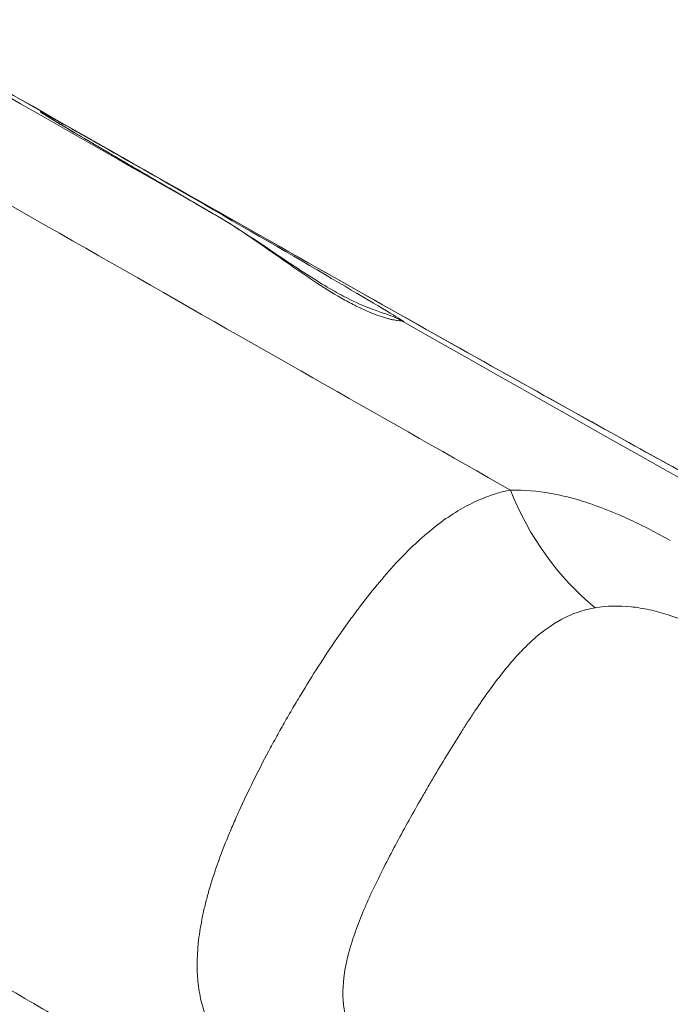
# Model space of a CAD drawing. Extents: x 71371 to 96571, y -30653 to 22807.
# Drawn here: x 76870 to 76897, y -7749 to -7708 of the extents above; entities that cross this region are included whole.
import ezdxf

# ---------------------------------------------------------------- set-up
doc = ezdxf.new("R2010")
doc.units = 0
doc.header["$MEASUREMENT"] = 0
doc.header["$PDMODE"] = 1
doc.layers.get('0').update_dxf_attribs({"linetype": 'CONTINUOUS'})
doc.layers.get('DefPoints').update_dxf_attribs({"linetype": 'CONTINUOUS'})
for name, color, linetype, lineweight in [('FRAM3', 1, 'CONTINUOUS', 50), ('外形線', 7, 'CONTINUOUS', 18), ('寸法線', 3, 'CONTINUOUS', 18)]:
    doc.layers.add(name, color=color, linetype=linetype, lineweight=lineweight)
doc.styles.get("Standard").update_dxf_attribs({"font": 'TXT.SHX', "bigfont": 'bigfont.shx'})
doc.dimstyles.new('60-150', dxfattribs={"dimscale": 60, "dimtxt": 3, "dimasz": 3, "dimexe": 0, "dimexo": 1, "dimgap": 1, "dimtad": 3, "dimdec": 1, "dimlfac": 2.5, "dimdsep": 46, "dimtxsty": 'Standard', "dimblk": 'DOTSMALL', "dimcen": 0, "dimclrd": 256, "dimclre": 256, "dimclrt": 7, "dimadec": 3, "dimazin": 2, "dimtfac": 1, "dimtdec": 1, "dimtix": 1, "dimtmove": 2, "dimatfit": 2, "dimldrblk": 'OPEN', "dimfxl": 0, "dimtolj": 1, "dimlwd": -1, "dimlwe": -1, "dimarcsym": 0})

# ---------------------------------------------------------------- blocks, each defined once
blk = doc.blocks.new('_DotSmall')
at = {"layer": 'FRAM3', "color": 0, "const_width": 0.5}
blk.add_lwpolyline([(-0.0625, 0, 1), (0.0625, 0, 1)], format="xyb", close=True, dxfattribs=at)
blk = doc.blocks.new('*D210')
at = {"layer": 'DefPoints', "color": 0, "ltscale": 5}
for p in [(79868.45, -4410.44), (74985.418, -7502.137), (79868.45, -7764.159)]:
    blk.add_point(p, dxfattribs=at)
at = {"layer": '寸法線', "ltscale": 5}
for p, q in [((74985.418, -7442.137), (74985.418, -4410.44)), ((74985.418, -4410.44), (79868.45, -4410.44)), ((79868.45, -7704.159), (79868.45, -4410.44))]:
    blk.add_line(p, q, dxfattribs=at)
at = {"layer": '寸法線', "ltscale": 5, "xscale": 180, "yscale": 180, "zscale": 180, "rotation": 180}
blk.add_blockref('_DotSmall', (74985.418, -4410.44), dxfattribs=at)
at = {"layer": '寸法線', "ltscale": 5, "xscale": 180, "yscale": 180, "zscale": 180}
blk.add_blockref('_DotSmall', (79868.45, -4410.44), dxfattribs=at)
at = {"layer": '寸法線', "color": 7, "ltscale": 5, "insert": (77426.934, -4260.44), "char_height": 180, "attachment_point": 5}
blk.add_mtext('\\A1;12300', dxfattribs=at)
blk = doc.blocks.new('_OPEN')
at = {"color": 0, "linetype": 'ByBlock'}
for p, q in [((-1, 0.16667), (0, 0)), ((0, 0), (-1, -0.16667)), ((0, 0), (-1, 0))]:
    blk.add_line(p, q, dxfattribs=at)
blk = doc.blocks.new('*D211')
at = {"layer": 'DefPoints', "color": 0, "ltscale": 5}
for p in [(76087.36, -5160.421), (80373.192, -5160.421), (78753.762, -9939.253)]:
    blk.add_point(p, dxfattribs=at)
at = {"layer": '寸法線', "ltscale": 5}
for p, q in [((76147.36, -5160.421), (80373.192, -5160.421)), ((80373.192, -9939.253), (80373.192, -5160.421)), ((78813.762, -9939.253), (80373.192, -9939.253))]:
    blk.add_line(p, q, dxfattribs=at)
at = {"layer": '寸法線', "ltscale": 5, "xscale": 180, "yscale": 180, "zscale": 180}
for p, rotation in [((80373.192, -5160.421), 90), ((80373.192, -9939.253), 270)]:
    blk.add_blockref('_DotSmall', p, dxfattribs=dict(at, rotation=rotation))
at = {"layer": '寸法線', "color": 7, "ltscale": 5, "insert": (80223.192, -7549.837), "char_height": 180, "attachment_point": 5, "rotation": 90}
blk.add_mtext('\\A1;12000', dxfattribs=at)

msp = doc.modelspace()

# ---------------------------------------------------------------- linework, layer by layer
at = {"layer": '外形線'}
for p, q in [((76893.405, -7732.562, 0), (76893.406, -7732.563, 0)), ((76891.689, -7733.554, 0), (76891.689, -7733.554, 0)), ((76890.734, -7734.491, 0), (76890.734, -7734.491, 0)), ((76890.734, -7734.492, 0), (76890.734, -7734.492, 0))]:
    msp.add_line(p, q, dxfattribs=at)
at = {"layer": '外形線', "extrusion": (0, 0, -1)}
for centre, major_axis, ratio, start_param, end_param in [((76822.781, -7683.17, 0), (80.02, -46.199), 0.00822, 0.137151, 1.207732), ((76822.781, -7683.17, 0), (93.757, -54.131), 0.00822, 0.934324, 1.207732), ((76820.876, -7686.47, 0), (100.625, -58.096), 0.00822, 0.801327, 1.207732), ((76878.516, -7716.093, 0), (7.587, -4.38), 0.00822, 1.614536, 3.141593), ((76878.516, -7716.093, 0), (7.587, -4.38), 0.00822, 3.141593, 6.283185), ((76884.833, -7722.672, 0), (-2.197, 1.275), 0.999966, 1.042896, 1.04294), ((76884.833, -7722.672, 0), (-2.2, 1.27), 0.999966, 1.445225, 1.570796), ((76878.516, -7716.093, 0), (7.587, -4.38), 0.00822, 0, 0.145598), ((76822.781, -7683.17, 0), (93.757, -54.131), 0.00822, 0.435202, 0.825809), ((76898.474, -7724.785, 0), (-4.587, 9.066), 0.821904, 4.219531, 4.827959)]:
    msp.add_ellipse(centre, major_axis=major_axis, ratio=ratio, start_param=start_param, end_param=end_param, dxfattribs=at)
at = {"layer": '外形線'}
for centre, major_axis, ratio, start_param, end_param in [((76869.66, -7713.912, 0), (-2.2, 1.27), 0.999966, -1.686202, -1.570796), ((76876.879, -7718.163, 0), (1.271, 2.199), 0.043724, 0, 0.008228), ((76884.747, -7722.635, 0), (-1.145, -2.267), 0.989386, 3.084992, 3.141589)]:
    msp.add_ellipse(centre, major_axis=major_axis, ratio=ratio, start_param=start_param, end_param=end_param, dxfattribs=at)
for points, knots in [([(76901.629, -7728.82, 0), (76901.629, -7728.82, 0), (76901.623, -7728.817, 0), (76901.495, -7728.755, 0), (76900.901, -7728.454, 0), (76898.637, -7727.245, 0), (76896.353, -7725.993, 0), (76890.418, -7722.69, 0), (76886.756, -7720.633, 0), (76878.269, -7715.839, 0), (76873.445, -7713.1, 0), (76862.914, -7707.101, 0), (76857.208, -7703.84, 0), (76851.09, -7700.333, 0), (76850.953, -7700.255, 0), (76850.817, -7700.177, 0)], [0.096491, 0.096491, 0.096491, 0.096491, 0.108443, 0.108443, 0.241331, 0.241331, 0.481561, 0.481561, 0.721791, 0.721791, 0.962021, 0.962021, 1.202251, 1.202251, 1.207732, 1.207732, 1.207732, 1.207732]), ([(76878.149, -7715.964, 0), (76877.958, -7715.853, 0), (76877.767, -7715.743, 0), (76877.385, -7715.522, 0), (76877.194, -7715.411, 0), (76876.814, -7715.191, 0), (76876.626, -7715.082, 0), (76876.256, -7714.867, 0), (76876.074, -7714.761, 0), (76875.715, -7714.553, 0), (76875.538, -7714.45, 0), (76875.188, -7714.246, 0), (76875.015, -7714.145, 0), (76874.677, -7713.948, 0), (76874.511, -7713.851, 0), (76874.19, -7713.663, 0), (76874.035, -7713.572, 0), (76873.733, -7713.396, 0), (76873.586, -7713.31, 0), (76873.302, -7713.143, 0), (76873.164, -7713.061, 0), (76872.898, -7712.905, 0), (76872.771, -7712.83, 0), (76872.53, -7712.688, 0), (76872.416, -7712.62, 0), (76872.2, -7712.492, 0), (76872.098, -7712.432, 0), (76871.907, -7712.317, 0), (76871.817, -7712.264, 0), (76871.651, -7712.164, 0), (76871.575, -7712.119, 0), (76871.44, -7712.037, 0), (76871.379, -7712, 0), (76871.234, -7711.911, 0), (76871.164, -7711.867, 0), (76871.129, -7711.844, 0), (76871.124, -7711.841, 0), (76871.124, -7711.841, 0)], [1.614536, 1.614536, 1.614536, 1.614536, 1.690413, 1.690413, 1.767192, 1.767192, 1.843974, 1.843974, 1.919861, 1.919861, 1.995728, 1.995728, 2.072505, 2.072505, 2.149292, 2.149292, 2.225186, 2.225186, 2.301029, 2.301029, 2.377803, 2.377803, 2.454602, 2.454602, 2.530511, 2.530511, 2.606251, 2.606251, 2.683019, 2.683019, 2.759886, 2.759886, 2.835837, 2.835837, 2.972779, 2.972779, 3.007865, 3.007865, 3.007865, 3.007865]), ([(76886.017, -7720.436, 0), (76886.014, -7720.439, 0), (76885.953, -7720.439, 0), (76885.783, -7720.414, 0), (76885.713, -7720.402, 0), (76885.588, -7720.374, 0), (76885.543, -7720.364, 0), (76885.446, -7720.339, 0), (76885.394, -7720.325, 0), (76885.12, -7720.244, 0), (76884.855, -7720.151, 0), (76884.39, -7719.948, 0), (76884.223, -7719.87, 0), (76883.96, -7719.737, 0), (76883.87, -7719.69, 0), (76883.687, -7719.591, 0), (76883.594, -7719.54, 0), (76883.12, -7719.271, 0), (76882.718, -7719.019, 0), (76882.076, -7718.593, 0), (76881.855, -7718.442, 0), (76881.411, -7718.136, 0), (76881.188, -7717.98, 0), (76880.514, -7717.507, 0), (76880.057, -7717.186, 0), (76879.35, -7716.711, 0), (76879.111, -7716.554, 0), (76878.632, -7716.251, 0), (76878.391, -7716.104, 0), (76878.149, -7715.963, 0)], [0, 0, 0, 0, 0.0042096, 0.0042096, 0.00631441, 0.00631441, 0.00736681, 0.00736681, 0.00841921, 0.00841921, 0.01262881, 0.01262881, 0.01473361, 0.01473361, 0.01578601, 0.01578601, 0.01683841, 0.01683841, 0.02104802, 0.02104802, 0.02315282, 0.02315282, 0.02525762, 0.02525762, 0.02946723, 0.02946723, 0.03157203, 0.03157203, 0.03367683, 0.03367683, 0.03367683, 0.03367683]), ([(76878.149, -7715.964, 0), (76879.076, -7716.499, 0), (76879.986, -7717.117, 0), (76881.207, -7717.94, 0), (76881.573, -7718.187, 0), (76882.529, -7718.808, 0), (76883.097, -7719.148, 0), (76883.991, -7719.62, 0), (76884.348, -7719.778, 0), (76884.713, -7719.923, 0), (76884.79, -7719.952, 0), (76885.079, -7720.058, 0), (76885.236, -7720.105, 0), (76885.57, -7720.225, 0), (76885.708, -7720.275, 0), (76885.892, -7720.368, 0)], [0, 0, 0, 0, 0.803548, 0.803548, 1.159654, 1.159654, 1.777271, 1.777271, 2.322208, 2.322208, 2.478343, 2.478343, 2.94682, 2.94682, 3.175918, 3.175918, 3.175918, 3.175918]), ([(76882.702, -7754.403, 0), (76882.163, -7754.099, 0), (76881.649, -7753.777, 0), (76880.687, -7753.097, 0), (76880.238, -7752.739, 0), (76879.625, -7752.167, 0), (76879.43, -7751.97, 0), (76879.063, -7751.563, 0), (76878.892, -7751.353, 0), (76878.418, -7750.706, 0), (76878.154, -7750.25, 0), (76877.85, -7749.514, 0), (76877.763, -7749.26, 0), (76877.658, -7748.863, 0), (76877.627, -7748.728, 0), (76877.573, -7748.454, 0), (76877.551, -7748.315, 0), (76877.461, -7747.612, 0), (76877.458, -7747.016, 0), (76877.557, -7746.056, 0), (76877.607, -7745.726, 0), (76877.709, -7745.21, 0), (76877.748, -7745.034, 0), (76877.833, -7744.681, 0), (76877.879, -7744.503, 0), (76878.13, -7743.603, 0), (76878.392, -7742.854, 0), (76878.788, -7741.872, 0), (76878.871, -7741.673, 0), (76879.044, -7741.271, 0), (76879.134, -7741.066, 0), (76879.413, -7740.452, 0), (76879.608, -7740.04, 0), (76880.018, -7739.214, 0), (76880.232, -7738.798, 0), (76880.567, -7738.172, 0), (76880.68, -7737.962, 0), (76880.912, -7737.542, 0), (76881.031, -7737.331, 0), (76881.27, -7736.911, 0), (76881.392, -7736.702, 0), (76881.636, -7736.287, 0), (76881.759, -7736.082, 0), (76882.13, -7735.472, 0), (76882.379, -7735.074, 0), (76882.885, -7734.293, 0), (76883.141, -7733.911, 0), (76883.531, -7733.351, 0), (76883.661, -7733.166, 0), (76883.925, -7732.801, 0), (76884.058, -7732.621, 0), (76884.718, -7731.745, 0), (76885.241, -7731.11, 0), (76886.032, -7730.256, 0), (76886.297, -7729.988, 0), (76886.832, -7729.486, 0), (76887.097, -7729.256, 0), (76887.89, -7728.629, 0), (76888.414, -7728.292, 0), (76889.078, -7727.967, 0), (76889.211, -7727.907, 0), (76889.479, -7727.796, 0), (76889.612, -7727.746, 0), (76890.012, -7727.609, 0), (76890.278, -7727.538, 0), (76890.543, -7727.485, 0)], [0, 0, 0, 0, 0.0071991, 0.0071991, 0.0143982, 0.0143982, 0.0179978, 0.0179978, 0.0215973, 0.0215973, 0.0287964, 0.0287964, 0.032396, 0.032396, 0.0341958, 0.0341958, 0.0359955, 0.0359955, 0.0431946, 0.0431946, 0.0467942, 0.0467942, 0.048594, 0.048594, 0.0503938, 0.0503938, 0.0575929, 0.0575929, 0.0593926, 0.0593926, 0.0611924, 0.0611924, 0.064792, 0.064792, 0.0683915, 0.0683915, 0.0701913, 0.0701913, 0.0719911, 0.0719911, 0.0737909, 0.0737909, 0.0755906, 0.0755906, 0.0791902, 0.0791902, 0.0827897, 0.0827897, 0.0845895, 0.0845895, 0.0863893, 0.0863893, 0.0935884, 0.0935884, 0.097188, 0.097188, 0.1007875, 0.1007875, 0.1079866, 0.1079866, 0.1097864, 0.1097864, 0.1115862, 0.1115862, 0.1151857, 0.1151857, 0.1151857, 0.1151857]), ([(76890.543, -7727.485, 0), (76891.118, -7727.478, 0), (76891.678, -7727.529, 0), (76892.515, -7727.679, 0), (76892.793, -7727.741, 0), (76893.35, -7727.887, 0), (76893.627, -7727.971, 0), (76894.458, -7728.253, 0), (76895.01, -7728.48, 0), (76896.113, -7728.993, 0), (76896.664, -7729.279, 0), (76897.214, -7729.59, 0)], [0, 0, 0, 0, 0.00732623, 0.00732623, 0.01098934, 0.01098934, 0.01465246, 0.01465246, 0.02197869, 0.02197869, 0.02930492, 0.02930492, 0.02930492, 0.02930492]), ([(76840.755, -7732.149, 0), (76843.234, -7733.572, 0), (76845.717, -7734.936, 0), (76850.616, -7737.591, 0), (76853.031, -7738.882, 0), (76856.543, -7740.801, 0), (76857.695, -7741.438, 0), (76859.394, -7742.39, 0), (76859.956, -7742.706, 0), (76861.07, -7743.337, 0), (76861.623, -7743.652, 0), (76864.35, -7745.212, 0), (76866.433, -7746.424, 0), (76869.438, -7748.183, 0), (76870.42, -7748.759, 0), (76872.348, -7749.889, 0), (76873.293, -7750.444, 0), (76876.069, -7752.079, 0), (76877.838, -7753.129, 0), (76880.346, -7754.651, 0), (76881.158, -7755.149, 0), (76882.337, -7755.884, 0), (76882.723, -7756.126, 0), (76883.482, -7756.604, 0), (76883.855, -7756.84, 0), (76885.687, -7758.001, 0), (76887.057, -7758.873, 0), (76888.38, -7759.681, 0)], [0, 0, 0, 0, 0.0228323, 0.0228323, 0.0456647, 0.0456647, 0.0570809, 0.0570809, 0.0627889, 0.0627889, 0.068497, 0.068497, 0.0913294, 0.0913294, 0.1027455, 0.1027455, 0.1141617, 0.1141617, 0.1369941, 0.1369941, 0.1484102, 0.1484102, 0.1541183, 0.1541183, 0.1598264, 0.1598264, 0.1826587, 0.1826587, 0.1826587, 0.1826587]), ([(76894.08, -7732.396, 0), (76893.838, -7732.436, 0), (76893.6, -7732.495, 0), (76893.251, -7732.615, 0), (76893.135, -7732.66, 0), (76892.907, -7732.759, 0), (76892.795, -7732.814, 0), (76892.241, -7733.109, 0), (76891.822, -7733.419, 0), (76891.31, -7733.892, 0), (76891.208, -7733.991, 0), (76891.004, -7734.197, 0), (76890.903, -7734.304, 0), (76890.603, -7734.635, 0), (76890.407, -7734.868, 0), (76889.825, -7735.599, 0), (76889.446, -7736.129, 0), (76888.971, -7736.838, 0), (76888.875, -7736.982, 0), (76888.687, -7737.272, 0), (76888.593, -7737.418, 0), (76888.312, -7737.859, 0), (76888.127, -7738.157, 0), (76887.758, -7738.76, 0), (76887.575, -7739.066, 0), (76887.301, -7739.53, 0), (76887.21, -7739.685, 0), (76887.027, -7739.998, 0), (76886.936, -7740.155, 0), (76886.486, -7740.939, 0), (76886.139, -7741.561, 0), (76885.642, -7742.487, 0), (76885.48, -7742.795, 0), (76885.166, -7743.41, 0), (76885.014, -7743.717, 0), (76884.585, -7744.619, 0), (76884.331, -7745.2, 0), (76884.019, -7746.051, 0), (76883.926, -7746.332, 0), (76883.767, -7746.888, 0), (76883.703, -7747.159, 0), (76883.56, -7747.954, 0), (76883.532, -7748.458, 0), (76883.606, -7749.191, 0), (76883.651, -7749.432, 0), (76883.78, -7749.897, 0), (76883.863, -7750.122, 0), (76884.164, -7750.775, 0), (76884.433, -7751.184, 0), (76884.843, -7751.676, 0), (76884.929, -7751.773, 0), (76885.107, -7751.965, 0), (76885.2, -7752.061, 0), (76885.486, -7752.343, 0), (76885.687, -7752.525, 0), (76886.318, -7753.059, 0), (76886.775, -7753.397, 0), (76887.703, -7754.021, 0), (76888.17, -7754.309, 0), (76888.653, -7754.588, 0)], [0.0224524, 0.0224524, 0.0224524, 0.0224524, 0.0251408, 0.0251408, 0.02648499, 0.02648499, 0.02782919, 0.02782919, 0.03320598, 0.03320598, 0.03455017, 0.03455017, 0.03589437, 0.03589437, 0.03858276, 0.03858276, 0.04395955, 0.04395955, 0.04530375, 0.04530375, 0.04664794, 0.04664794, 0.04933634, 0.04933634, 0.05202473, 0.05202473, 0.05336893, 0.05336893, 0.05471312, 0.05471312, 0.06008991, 0.06008991, 0.0627783, 0.0627783, 0.0654667, 0.0654667, 0.07084349, 0.07084349, 0.07353188, 0.07353188, 0.07622027, 0.07622027, 0.08159706, 0.08159706, 0.08428545, 0.08428545, 0.08697385, 0.08697385, 0.09235063, 0.09235063, 0.09369483, 0.09369483, 0.09503903, 0.09503903, 0.09772742, 0.09772742, 0.10310421, 0.10310421, 0.10803565, 0.10803565, 0.10803565, 0.10803565]), ([(76900.327, -7734.17, 0), (76899.785, -7733.86, 0), (76899.247, -7733.576, 0), (76898.18, -7733.076, 0), (76897.651, -7732.86, 0), (76896.996, -7732.65, 0), (76896.865, -7732.611, 0), (76896.604, -7732.54, 0), (76896.473, -7732.507, 0), (76896.083, -7732.421, 0), (76895.827, -7732.379, 0), (76895.069, -7732.301, 0), (76894.575, -7732.314, 0), (76894.08, -7732.396, 0)], [0, 0, 0, 0, 0.00549677, 0.00549677, 0.01099353, 0.01099353, 0.01236772, 0.01236772, 0.01374191, 0.01374191, 0.0164903, 0.0164903, 0.02198706, 0.02198706, 0.02198706, 0.02198706]), ([(76893.688, -7766.785, 0), (76892.956, -7766.465, 0), (76892.21, -7766.108, 0), (76890.687, -7765.329, 0), (76889.911, -7764.907, 0), (76888.337, -7764.007, 0), (76887.539, -7763.529, 0), (76885.93, -7762.523, 0), (76885.119, -7761.995, 0), (76883.457, -7760.888, 0), (76882.606, -7760.31, 0), (76881.277, -7759.405, 0), (76880.825, -7759.097, 0), (76879.899, -7758.469, 0), (76879.424, -7758.149, 0), (76876.992, -7756.53, 0), (76874.858, -7755.177, 0), (76871.434, -7753.059, 0), (76870.255, -7752.337, 0), (76867.835, -7750.861, 0), (76866.595, -7750.106, 0), (76864.044, -7748.562, 0), (76862.734, -7747.775, 0), (76860.707, -7746.57, 0), (76860.021, -7746.165, 0), (76858.975, -7745.552, 0), (76858.623, -7745.346, 0), (76857.916, -7744.935, 0), (76857.56, -7744.729, 0), (76856.487, -7744.11, 0), (76855.763, -7743.696, 0), (76854.299, -7742.866, 0), (76853.558, -7742.451, 0), (76851.31, -7741.201, 0), (76849.78, -7740.363, 0), (76845.134, -7737.815, 0), (76841.959, -7736.071, 0), (76838.794, -7734.245, 0)], [0, 0, 0, 0, 0.0146483, 0.0146483, 0.0292966, 0.0292966, 0.0439448, 0.0439448, 0.0585931, 0.0585931, 0.0732414, 0.0732414, 0.0805655, 0.0805655, 0.0878897, 0.0878897, 0.1171862, 0.1171862, 0.1318345, 0.1318345, 0.1464828, 0.1464828, 0.1611311, 0.1611311, 0.1684552, 0.1684552, 0.1721173, 0.1721173, 0.1757793, 0.1757793, 0.1831035, 0.1831035, 0.1904276, 0.1904276, 0.2050759, 0.2050759, 0.2343725, 0.2343725, 0.2343725, 0.2343725])]:
    msp.add_open_spline(points, degree=3, knots=knots, dxfattribs=at)

# ---------------------------------------------------------------- dimensions: what is measured, and where the dimension line sits
at = {"layer": '寸法線', "ltscale": 5}
dim = msp.add_linear_dim(base=(79868.45, -4410.44, 0), p1=(74985.418, -7502.137, 0), p2=(79868.45, -7764.159, 0), text='12300', dimstyle='60-150', dxfattribs=at)
dim.commit()
dim.dimension.update_dxf_attribs({"geometry": '*D210', "text_midpoint": (77426.934, -4260.44, 0)})
dim = msp.add_linear_dim(base=(80373.192, -5160.421, 0), p1=(78753.762, -9939.253, 0), p2=(76087.36, -5160.421, 0), angle=90, text='12000', dimstyle='60-150', dxfattribs=at)
dim.commit()
dim.dimension.update_dxf_attribs({"geometry": '*D211', "text_midpoint": (80223.192, -7549.837, 0)})

doc.saveas('drawing.dxf')
